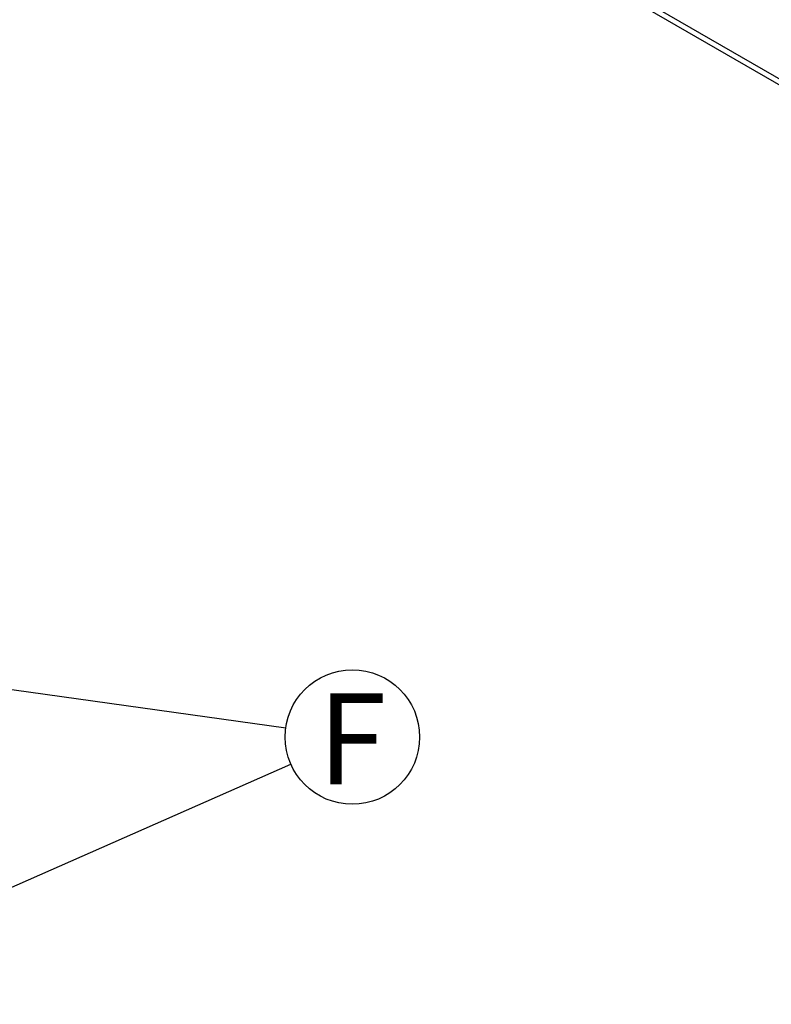
# Model space of a CAD drawing. Units: millimetres. Extents: x 648 to 27417, y 455 to 16615.
# Drawn here: x 12175 to 13315, y 4541 to 6033 of the extents above; entities that cross this region are included whole.
import ezdxf

# ---------------------------------------------------------------- set-up
doc = ezdxf.new("R2010")
doc.units = ezdxf.units.MM
doc.header["$LTSCALE"] = 65
doc.layers.add('FORMAT', color=7, linetype='Continuous')
doc.styles.add('SLDTEXTSTYLE1', font='TXT', dxfattribs={"width": 0.7})
doc.dimstyles.new('SLDDIMSTYLE0', dxfattribs={"dimtxt": 0.18, "dimasz": 45.155556, "dimexe": 0, "dimexo": 0.0625, "dimgap": 0, "dimtad": 0, "dimtih": 1, "dimtoh": 1, "dimdec": 0, "dimrnd": 1e-09, "dimzin": 0, "dimdsep": 46, "dimtxsty": 'Standard', "dimblk1": 'DOT', "dimblk2": 'DOT', "dimsah": 1, "dimcen": 0.09, "dimadec": 0, "dimazin": 0, "dimtfac": 45.155556, "dimtdec": 0, "dimtofl": 0, "dimtmove": 0, "dimatfit": 3, "dimldrblk": 'DOT', "dimfxl": 1, "dimfrac": 2, "dimtolj": 1, "dimtzin": 0, "dimarcsym": 0})

# ---------------------------------------------------------------- blocks, each defined once
blk = doc.blocks.new('SW_NOTE_0_26')
at = {"layer": 'FORMAT', "color": 0}
blk.add_circle((93.3, 41.1), 102, dxfattribs=at)
at = {"layer": 'FORMAT', "color": 0, "insert": (92.8, 107.1), "char_height": 137.6, "attachment_point": 2, "style": 'SLDTEXTSTYLE1'}
blk.add_mtext('F', dxfattribs=at)
blk = doc.blocks.new('_Dot')
at = {"color": 0, "linetype": 'ByBlock', "lineweight": -2}
blk.add_line((-0.5, 0), (-1, 0), dxfattribs=at)
at = {"color": 0, "linetype": 'ByBlock', "const_width": 0.5}
blk.add_lwpolyline([(-0.25, 0, 1), (0.25, 0, 1)], format="xyb", close=True, dxfattribs=at)
blk = doc.blocks.new('SW_NOTE_0_27')
at = {"layer": 'FORMAT', "color": 0}
blk.add_circle((101, -14.1), 102, dxfattribs=at)
at = {"layer": 'FORMAT', "color": 0, "insert": (100.5, 51.9), "char_height": 137.6, "attachment_point": 2, "style": 'SLDTEXTSTYLE1'}
blk.add_mtext('F', dxfattribs=at)

msp = doc.modelspace()

# ---------------------------------------------------------------- linework, layer by layer
at = {"color": 7, "linetype": 'Continuous', "lineweight": 25}
for p, q in [((12045.91, 6683.22), (14846.52, 5066.46)), ((12045.91, 6674.23), (14846.52, 5057.47))]:
    msp.add_line(p, q, dxfattribs=at)

# ---------------------------------------------------------------- block references
at = {"layer": 'FORMAT', "color": 7}
for name, p in [('SW_NOTE_0_26', (12586.3, 4904.68)), ('SW_NOTE_0_27', (12578.61, 4959.89))]:
    msp.add_blockref(name, p, dxfattribs=at)

# ---------------------------------------------------------------- leaders
for points in [[(11726.98, 5078.51), (12578.61, 4959.89)], [(11811.55, 4563.12), (12586.3, 4904.68)]]:
    msp.add_leader(points, dimstyle='SLDDIMSTYLE0', dxfattribs=at)

doc.saveas('drawing.dxf')
